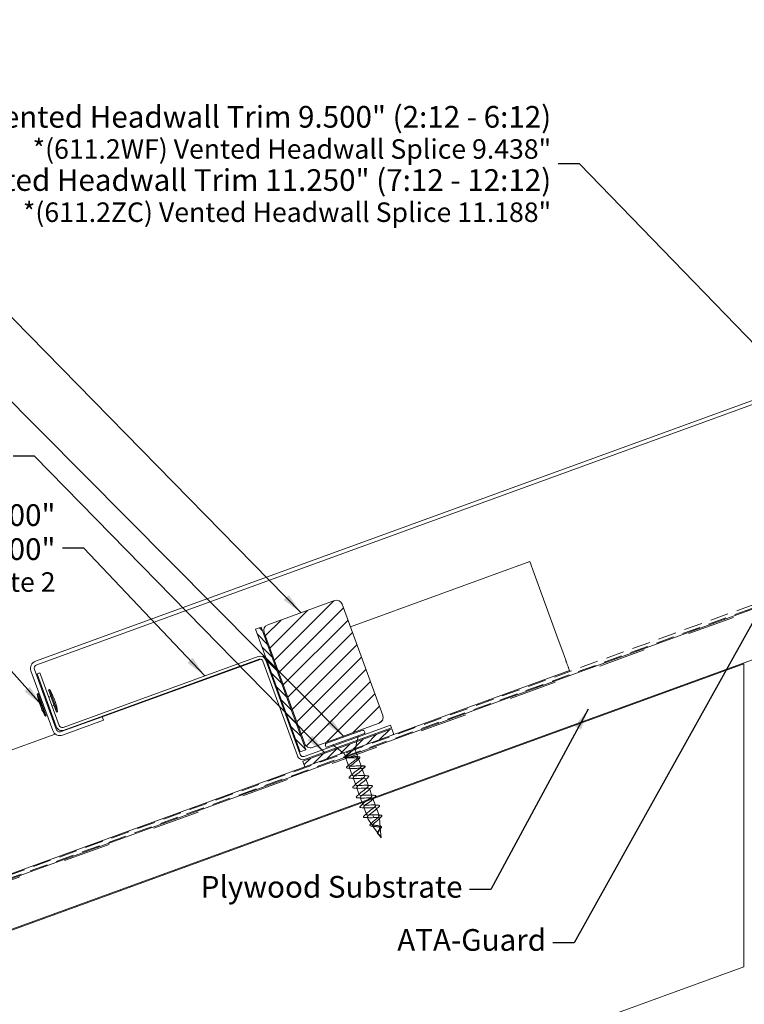
# Model space of a CAD drawing. Units: inches. Extents: x 0.7 to 38.2, y 0.7 to 24.5.
# Drawn here: x 8.6 to 16.2, y 8.7 to 19.1 of the extents above; entities that cross this region are included whole.
import ezdxf

# ---------------------------------------------------------------- set-up
doc = ezdxf.new("R2010")
doc.units = ezdxf.units.IN
doc.header["$LTSCALE"] = 2.285714
doc.header["$MEASUREMENT"] = 0
doc.linetypes.add('DASHED', pattern=[0.2067, 0.1654, -0.0413])
for name, color, linetype, lineweight in [('Hatch (ANSI)', 7, 'Continuous', 18), ('Hidden (ANSI)', 7, 'DASHED', 35), ('Symbol (ANSI)', 7, 'Continuous', 25), ('Visible (ANSI)', 7, 'Continuous', 50)]:
    doc.layers.add(name, color=color, linetype=linetype, lineweight=lineweight)
doc.styles.add('Note Text (ANSI)', font='Cambria.ttf')
doc.dimstyles.new('Default (ANSI)$7', dxfattribs={"dimscale": 2.285714, "dimtxt": 0.1, "dimasz": 0.098425, "dimexe": 0.125, "dimexo": 0.0625, "dimgap": 0.031496, "dimtad": 0, "dimtih": 1, "dimtoh": 1, "dimrnd": 1e-08, "dimzin": 4, "dimdsep": 46, "dimtxsty": 'Note Text (ANSI)', "dimcen": 0.09, "dimdle": 0.393701, "dimclrd": 256, "dimclre": 256, "dimclrt": 256, "dimadec": 0, "dimazin": 1, "dimtfac": 1.2, "dimtofl": 0, "dimtmove": 0, "dimatfit": 3, "dimfxl": 1, "dimtolj": 1, "dimtzin": 4, "dimlwd": -1, "dimlwe": -1, "dimarcsym": 0})

msp = doc.modelspace()

# ---------------------------------------------------------------- hatches: boundary and pattern name
at = {"layer": 'Hatch (ANSI)', "true_color": 0x804000}
h = msp.add_hatch(dxfattribs=at)
h.set_pattern_fill('INSUL', color=36, scale=4, angle=20, style=0, pattern_type=2)
h.paths.add_polyline_path([(7.31672, 9.06169), (17.72047, 12.84834), (17.54946, 13.31819), (7.31672, 9.59378)])
at = {"layer": 'Hatch (ANSI)'}
h = msp.add_hatch(dxfattribs=at)
h.set_pattern_fill('ANSI31', color=256, style=0)
edge = h.paths.add_edge_path()
edge.add_arc((12.34831, 11.72203), 0.0625, 290, 380)
edge.add_line((12.40704, 11.74341), (11.97951, 12.91802))
edge.add_arc((11.92078, 12.89665), 0.0625, 20, 110)
edge.add_line((11.8994, 12.95538), (11.19463, 12.69886))
edge.add_arc((11.21601, 12.64013), 0.0625, 110, 200)
edge.add_line((11.15728, 12.61876), (11.5848, 11.44414))
edge.add_arc((11.64354, 11.46552), 0.0625, 200, 290)
edge.add_line((11.66491, 11.40678), (12.36968, 11.6633))
at = {"layer": 'Hatch (ANSI)', "true_color": 0x808000}
h = msp.add_hatch(dxfattribs=at)
h.set_pattern_fill('ANSI31', color=56, scale=0.5, angle=90, style=0)
h.paths.add_polyline_path([(11.06778, 12.65269), (11.53805, 11.36061), (11.59678, 11.38199), (11.12651, 12.67407)])
h = msp.add_hatch(dxfattribs=at)
h.set_pattern_fill('ANSI31', color=56, scale=0.5, style=0)
h.paths.add_polyline_path([(11.56354, 11.26134), (11.58492, 11.20261), (12.52461, 11.54463), (12.50324, 11.60336)])

# ---------------------------------------------------------------- linework, layer by layer
at = {"layer": 'Hidden (ANSI)', "linetype": 'Continuous', "lineweight": 18}
for p, q in [((11.92211, 11.40249), (11.89168, 11.42547)), ((12.11848, 11.39681), (12.13516, 11.4694)), ((12.13783, 11.48101), (12.14637, 11.51817)), ((11.99105, 11.35043), (11.93162, 11.39531)), ((12.00154, 11.3415), (12.01282, 11.31051)), ((12.11618, 11.38323), (12.12645, 11.35502)), ((12.12987, 11.34562), (12.14493, 11.30426)), ((12.01533, 11.30363), (12.04775, 11.21456)), ((12.15013, 11.28996), (12.17985, 11.20831)), ((12.05565, 11.19284), (12.08402, 11.1149)), ((12.22087, 11.20774), (12.17985, 11.20831)), ((12.19045, 11.17918), (12.22151, 11.20598)), ((12.19045, 11.17918), (12.21747, 11.10494)), ((12.09462, 11.08577), (12.12164, 11.01153)), ((12.22807, 11.07581), (12.25509, 11.00158)), ((12.13224, 10.9824), (12.15926, 10.90817)), ((12.2657, 10.97245), (12.29272, 10.89821)), ((12.16986, 10.87904), (12.18624, 10.83405)), ((12.18966, 10.82465), (12.19688, 10.8048)), ((12.30332, 10.86908), (12.33034, 10.79484)), ((12.20749, 10.77567), (12.23451, 10.70143)), ((12.30123, 10.69646), (12.30621, 10.68277)), ((12.34094, 10.76571), (12.36935, 10.68766)), ((12.24511, 10.6723), (12.25471, 10.64593)), ((12.2892, 10.59638), (12.25531, 10.64478)), ((12.30621, 10.68277), (12.30685, 10.68101)), ((12.30685, 10.68101), (12.31184, 10.66733)), ((12.38001, 10.56774), (12.37177, 10.66196)), ((12.35804, 10.49806), (12.29987, 10.58113)), ((12.39012, 10.45225), (12.36087, 10.49402)), ((12.39012, 10.45225), (12.38104, 10.55602)), ((12.38494, 10.47064), (12.38487, 10.47087))]:
    msp.add_line(p, q, dxfattribs=at)
for centre, radius, start, end in [((11.99684, 11.33979), 0.005, 20, 43.308064), ((12.12088, 11.38494), 0.005, 176.691936, 200), ((12.22086, 11.20674), 0.001, 310.794042, 89.205958), ((12.25941, 10.64765), 0.005, 200, 215), ((12.36465, 10.68595), 0.005, 15.801551, 20), ((12.35613, 10.49509), 0.001, 130.794042, 269.205958)]:
    msp.add_arc(centre, radius, start, end, dxfattribs=at)
msp.add_ellipse((12.38457, 10.47091), major_axis=(0.000342, -0.00094), ratio=0.27899111, start_param=1.18220913, end_param=1.43578475, dxfattribs=at)
for points, knots in [([(12.00933, 11.31239), (12.00957, 11.31274), (12.00983, 11.31308), (12.01147, 11.31523), (12.01322, 11.31715), (12.01532, 11.31919)], [0.1712790736, 0.1712790736, 0.1712790736, 0.1712790736, 0.1783078387, 0.1783078387, 0.2138798758, 0.2138798758, 0.2138798758, 0.2138798758]), ([(12.17985, 11.20831), (12.1791, 11.21037), (12.1768, 11.21184), (12.16924, 11.21375), (12.16406, 11.21417), (12.15141, 11.21423), (12.14407, 11.21386), (12.12812, 11.21272), (12.11968, 11.21195), (12.10274, 11.21045), (12.09442, 11.20973), (12.07897, 11.20877), (12.07199, 11.20854), (12.06027, 11.20893), (12.05563, 11.20955), (12.04926, 11.2119), (12.04759, 11.2136), (12.04737, 11.21818), (12.04881, 11.22101), (12.05452, 11.22775), (12.05873, 11.23159), (12.06923, 11.24007), (12.0754, 11.24463), (12.08876, 11.25415), (12.0958, 11.25902), (12.10963, 11.26872), (12.11629, 11.27345), (12.12815, 11.28243), (12.13323, 11.28658), (12.14098, 11.29406), (12.14356, 11.29731), (12.14571, 11.30275), (12.14525, 11.3049), (12.14122, 11.30809), (12.13768, 11.30911), (12.12787, 11.3102), (12.1217, 11.31026), (12.10745, 11.30974), (12.09951, 11.30916), (12.08286, 11.30776), (12.07431, 11.30695), (12.05769, 11.30557), (12.04978, 11.305), (12.03561, 11.3045), (12.02949, 11.30458), (12.0198, 11.30571), (12.01633, 11.30676), (12.01243, 11.31), (12.01205, 11.31217), (12.01433, 11.31766), (12.01698, 11.32093), (12.02483, 11.32845), (12.02996, 11.33263), (12.04189, 11.34163), (12.04857, 11.34637), (12.0612, 11.35522), (12.06699, 11.35923), (12.07665, 11.36606), (12.08057, 11.36888), (12.08426, 11.37161)], [0, 0, 0, 0, 0.06483658, 0.06483658, 0.12967316, 0.12967316, 0.19450974, 0.19450974, 0.25934631, 0.25934631, 0.32418289, 0.32418289, 0.38901947, 0.38901947, 0.45385605, 0.45385605, 0.51869263, 0.51869263, 0.58352921, 0.58352921, 0.64836579, 0.64836579, 0.71320236, 0.71320236, 0.77803894, 0.77803894, 0.84287552, 0.84287552, 0.9077121, 0.9077121, 0.97254868, 0.97254868, 1.03738526, 1.03738526, 1.10222184, 1.10222184, 1.16705842, 1.16705842, 1.23189499, 1.23189499, 1.29673157, 1.29673157, 1.36156815, 1.36156815, 1.42640473, 1.42640473, 1.49124131, 1.49124131, 1.55607789, 1.55607789, 1.62091447, 1.62091447, 1.68575104, 1.68575104, 1.75058762, 1.75058762, 1.80398698, 1.80398698, 1.842777, 1.842777, 1.842777, 1.842777]), ([(12.09015, 11.37375), (12.08479, 11.36923), (12.07869, 11.36446), (12.06546, 11.35435), (12.05844, 11.34909), (12.04492, 11.33873), (12.03858, 11.33373), (12.02775, 11.3244), (12.02334, 11.32016), (12.02021, 11.31635)], [0.003515236, 0.003515236, 0.003515236, 0.003515236, 0.066272712, 0.066272712, 0.132545423, 0.132545423, 0.198818135, 0.198818135, 0.26379376, 0.26379376, 0.26379376, 0.26379376]), ([(12.0882, 11.37446), (12.08768, 11.37409), (12.08715, 11.37371), (12.08583, 11.37276), (12.08504, 11.37219), (12.08426, 11.37161)], [-0.0399941518, -0.0399941518, -0.0399941518, -0.0399941518, -0.0344932125, -0.0344932125, -0.0262544331, -0.0262544331, -0.0262544331, -0.0262544331]), ([(12.09069, 11.37606), (12.08985, 11.37557), (12.08905, 11.37504), (12.0884, 11.3746), (12.0883, 11.37453), (12.0882, 11.37446)], [-0.00669970662, -0.00669970662, -0.00669970662, -0.00669970662, -0.00101811209, -0.00101811209, 0, 0, 0, 0]), ([(12.0909, 11.37439), (12.09149, 11.3749), (12.09209, 11.37543), (12.09276, 11.3761), (12.093, 11.37637), (12.09321, 11.37666), (12.09325, 11.37673), (12.09329, 11.37683), (12.0933, 11.37686), (12.09331, 11.37691), (12.09331, 11.37693), (12.09331, 11.37696), (12.09331, 11.37698), (12.0933, 11.377), (12.0933, 11.377), (12.0933, 11.377)], [-0.0274076527, -0.0274076527, -0.0274076527, -0.0274076527, -0.0204850548, -0.0204850548, -0.0170900099, -0.0170900099, -0.0161108448, -0.0161108448, -0.0156919818, -0.0156919818, -0.0154411648, -0.0154411648, -0.0152198438, -0.0152198438, -0.0151463655, -0.0151463655, -0.0151463655, -0.0151463655]), ([(12.02144, 11.29733), (12.01664, 11.29774), (12.01287, 11.29856), (12.00957, 11.30039), (12.00893, 11.30087), (12.00839, 11.30141)], [0, 0, 0, 0, 0.0629365538, 0.0629365538, 0.0811221753, 0.0811221753, 0.0811221753, 0.0811221753]), ([(12.01524, 11.3039), (12.01577, 11.30216), (12.01711, 11.30073), (12.02223, 11.29793), (12.02673, 11.29688), (12.03833, 11.29566), (12.04531, 11.2955), (12.0609, 11.29574), (12.06936, 11.29612), (12.08669, 11.29699), (12.09538, 11.29746), (12.11189, 11.29803), (12.11954, 11.29812), (12.13281, 11.29751), (12.13831, 11.29681), (12.14646, 11.29434), (12.14904, 11.29258), (12.15102, 11.28786), (12.1504, 11.28495), (12.14618, 11.27797), (12.14261, 11.27397), (12.13315, 11.26509), (12.12736, 11.26029), (12.11451, 11.25017), (12.10758, 11.24495), (12.09372, 11.23447), (12.08694, 11.2293), (12.07463, 11.21938), (12.06923, 11.21473), (12.06078, 11.20621), (12.0578, 11.20243), (12.05486, 11.19592), (12.05493, 11.19325), (12.05829, 11.18903), (12.06154, 11.18752), (12.07091, 11.18549), (12.07695, 11.18499), (12.09111, 11.1847), (12.09908, 11.18491), (12.11598, 11.18562), (12.12474, 11.18612), (12.1419, 11.18692), (12.15014, 11.18723), (12.16505, 11.18721), (12.17157, 11.18689), (12.18063, 11.18549), (12.18373, 11.18465), (12.18834, 11.18236), (12.18981, 11.18093), (12.19045, 11.17918)], [0.3504621, 0.3504621, 0.3504621, 0.3504621, 0.39763627, 0.39763627, 0.46390898, 0.46390898, 0.53018169, 0.53018169, 0.5964544, 0.5964544, 0.66272712, 0.66272712, 0.72899983, 0.72899983, 0.79527254, 0.79527254, 0.86154525, 0.86154525, 0.92781796, 0.92781796, 0.99409067, 0.99409067, 1.06036339, 1.06036339, 1.1266361, 1.1266361, 1.19290881, 1.19290881, 1.25918152, 1.25918152, 1.32545423, 1.32545423, 1.39172694, 1.39172694, 1.45799966, 1.45799966, 1.52427237, 1.52427237, 1.59054508, 1.59054508, 1.65681779, 1.65681779, 1.7230905, 1.7230905, 1.78936321, 1.78936321, 1.83761276, 1.83761276, 1.8858623, 1.8858623, 1.8858623, 1.8858623]), ([(12.14998, 11.30846), (12.155, 11.30815), (12.1589, 11.30743), (12.16415, 11.30481), (12.16557, 11.30258), (12.16487, 11.29784), (12.16344, 11.29547), (12.16028, 11.29183), (12.15929, 11.2908), (12.15819, 11.28973)], [0, 0, 0, 0, 0.068004869, 0.068004869, 0.13662395, 0.13662395, 0.195854395, 0.195854395, 0.217950309, 0.217950309, 0.217950309, 0.217950309]), ([(12.20943, 11.21125), (12.21466, 11.21102), (12.21838, 11.21027), (12.22101, 11.20821), (12.22142, 11.20776), (12.22172, 11.20725)], [0, 0, 0, 0, 0.085432837, 0.085432837, 0.105203276, 0.105203276, 0.105203276, 0.105203276]), ([(12.03757, 11.18826), (12.03251, 11.18856), (12.02882, 11.18937), (12.0245, 11.19276), (12.02422, 11.19555), (12.02689, 11.20066), (12.02908, 11.2032), (12.03215, 11.20606)], [0, 0, 0, 0, 0.079586427, 0.079586427, 0.158252431, 0.158252431, 0.220825255, 0.220825255, 0.220825255, 0.220825255]), ([(12.25534, 10.8592), (12.26215, 10.86422), (12.26866, 10.86912), (12.27421, 10.87368), (12.29129, 10.88769), (12.29795, 10.89791), (12.28836, 10.90221), (12.27877, 10.90652), (12.25348, 10.9051), (12.227, 10.90326), (12.20051, 10.90141), (12.17468, 10.89981), (12.16437, 10.90385), (12.15406, 10.90789), (12.15986, 10.91779), (12.17648, 10.93164), (12.19311, 10.94548), (12.21908, 10.96273), (12.23627, 10.97678), (12.25345, 10.99083), (12.26033, 11.00113), (12.25092, 11.0055), (12.24151, 11.00987), (12.21635, 11.0085), (12.18988, 11.00666), (12.1634, 11.00482), (12.13744, 11.00316), (12.12695, 11.00714), (12.11645, 11.01111), (12.12204, 11.02094), (12.13855, 11.03474), (12.15505, 11.04854), (12.18103, 11.06579), (12.19832, 11.07988), (12.21561, 11.09397), (12.2227, 11.10434), (12.21348, 11.10878), (12.20425, 11.11322), (12.17923, 11.1119), (12.15276, 11.11006), (12.12628, 11.10822), (12.1002, 11.10652), (12.08953, 11.11043), (12.07885, 11.11434), (12.08422, 11.12409), (12.10061, 11.13785), (12.117, 11.15161), (12.14297, 11.16885), (12.16037, 11.18298), (12.17394, 11.194), (12.1818, 11.20294), (12.17985, 11.20831)], [-20.21329273, -20.21329273, -20.21329273, -20.21329273, -19.80474897, -19.80474897, -19.80474897, -18.54970132, -18.54970132, -18.54970132, -17.29465367, -17.29465367, -17.29465367, -16.03960601, -16.03960601, -16.03960601, -14.78455836, -14.78455836, -14.78455836, -13.5295107, -13.5295107, -13.5295107, -12.27446305, -12.27446305, -12.27446305, -11.01941539, -11.01941539, -11.01941539, -9.76436774, -9.76436774, -9.76436774, -8.50932009, -8.50932009, -8.50932009, -7.25427243, -7.25427243, -7.25427243, -5.99922478, -5.99922478, -5.99922478, -4.74417712, -4.74417712, -4.74417712, -3.48912947, -3.48912947, -3.48912947, -2.23408181, -2.23408181, -2.23408181, -0.97903416, -0.97903416, -0.97903416, 0, 0, 0, 0]), ([(12.19045, 11.17918), (12.19296, 11.1723), (12.17874, 11.15933), (12.15845, 11.14415), (12.13816, 11.12897), (12.11355, 11.11222), (12.10189, 11.10018), (12.09024, 11.08815), (12.09263, 11.08122), (12.10914, 11.07944), (12.12565, 11.07765), (12.1552, 11.08061), (12.18056, 11.08205), (12.20591, 11.08348), (12.22533, 11.08276), (12.22802, 11.07594), (12.23072, 11.06913), (12.21668, 11.05623), (12.19645, 11.04107), (12.17622, 11.02591), (12.15154, 11.00914), (12.13974, 10.99704), (12.12793, 10.98495), (12.1301, 10.97795), (12.14645, 10.97611), (12.1628, 10.97426), (12.19228, 10.9772), (12.2177, 10.97865), (12.24311, 10.98011), (12.26271, 10.97945), (12.26559, 10.97271), (12.26848, 10.96596), (12.25463, 10.95313), (12.23446, 10.93799), (12.21429, 10.92286), (12.18954, 10.90605), (12.17759, 10.89391), (12.16563, 10.88176), (12.16757, 10.87467), (12.18376, 10.87277), (12.19996, 10.87088), (12.22936, 10.87378), (12.25484, 10.87526), (12.28031, 10.87674), (12.30008, 10.87614), (12.30316, 10.86947), (12.30624, 10.86279), (12.29257, 10.85002), (12.27246, 10.83491), (12.25236, 10.8198), (12.22755, 10.80298), (12.21544, 10.79077), (12.20333, 10.77857), (12.20504, 10.7714), (12.22108, 10.76945), (12.23712, 10.76749), (12.26645, 10.77037), (12.29197, 10.77187), (12.3175, 10.77336), (12.33745, 10.77283), (12.34072, 10.76623), (12.34399, 10.75962), (12.33051, 10.74692), (12.31047, 10.73183), (12.29042, 10.71674), (12.26555, 10.6999), (12.25329, 10.68764), (12.24103, 10.67538), (12.24252, 10.66813), (12.2584, 10.66612), (12.27079, 10.66455), (12.29118, 10.66589), (12.31184, 10.66733)], [0, 0, 0, 0, 1.25504765, 1.25504765, 1.25504765, 2.51009531, 2.51009531, 2.51009531, 3.76514296, 3.76514296, 3.76514296, 5.02019062, 5.02019062, 5.02019062, 6.27523827, 6.27523827, 6.27523827, 7.53028593, 7.53028593, 7.53028593, 8.78533358, 8.78533358, 8.78533358, 10.04038123, 10.04038123, 10.04038123, 11.29542889, 11.29542889, 11.29542889, 12.55047654, 12.55047654, 12.55047654, 13.8055242, 13.8055242, 13.8055242, 15.06057185, 15.06057185, 15.06057185, 16.31561951, 16.31561951, 16.31561951, 17.57066716, 17.57066716, 17.57066716, 18.82571481, 18.82571481, 18.82571481, 20.08076247, 20.08076247, 20.08076247, 21.33581012, 21.33581012, 21.33581012, 22.59085778, 22.59085778, 22.59085778, 23.84590543, 23.84590543, 23.84590543, 25.10095309, 25.10095309, 25.10095309, 26.35600074, 26.35600074, 26.35600074, 27.61104839, 27.61104839, 27.61104839, 28.86609605, 28.86609605, 28.86609605, 29.84513021, 29.84513021, 29.84513021, 29.84513021]), ([(12.2218, 11.20708), (12.22246, 11.20526), (12.22177, 11.20316), (12.2191, 11.19932), (12.21749, 11.19758), (12.21544, 11.19568)], [0, 0, 0, 0, 0.065252021, 0.065252021, 0.111870912, 0.111870912, 0.111870912, 0.111870912]), ([(12.24722, 11.10836), (12.25242, 11.10812), (12.25609, 11.10734), (12.26015, 11.10377), (12.26002, 11.10087), (12.25699, 11.09625), (12.25529, 11.09437), (12.25306, 11.09231)], [0, 0, 0, 0, 0.086767622, 0.086767622, 0.172714188, 0.172714188, 0.223290835, 0.223290835, 0.223290835, 0.223290835]), ([(12.06487, 11.08235), (12.05967, 11.08259), (12.056, 11.08337), (12.05194, 11.08694), (12.05208, 11.08984), (12.0551, 11.09447), (12.0568, 11.09634), (12.05903, 11.0984)], [0, 0, 0, 0, 0.086767622, 0.086767622, 0.172714188, 0.172714188, 0.223290835, 0.223290835, 0.223290835, 0.223290835]), ([(12.28484, 11.005), (12.29004, 11.00475), (12.29372, 11.00398), (12.29778, 11.00041), (12.29764, 10.9975), (12.29461, 10.99288), (12.29291, 10.991), (12.29068, 10.98895)], [0, 0, 0, 0, 0.086767622, 0.086767622, 0.172714188, 0.172714188, 0.223290835, 0.223290835, 0.223290835, 0.223290835]), ([(12.10249, 10.97898), (12.0973, 10.97923), (12.09362, 10.98), (12.08956, 10.98357), (12.0897, 10.98648), (12.09273, 10.9911), (12.09442, 10.99297), (12.09665, 10.99503)], [0, 0, 0, 0, 0.086767622, 0.086767622, 0.172714188, 0.172714188, 0.223290835, 0.223290835, 0.223290835, 0.223290835]), ([(12.32246, 10.90163), (12.32766, 10.90139), (12.33134, 10.90061), (12.3354, 10.89704), (12.33526, 10.89414), (12.33229, 10.88959), (12.33069, 10.88782), (12.32862, 10.88587)], [0, 0, 0, 0, 0.086767622, 0.086767622, 0.172714188, 0.172714188, 0.22090656, 0.22090656, 0.22090656, 0.22090656]), ([(12.14012, 10.87561), (12.13492, 10.87586), (12.13124, 10.87664), (12.12718, 10.88021), (12.12732, 10.88311), (12.13035, 10.88773), (12.13204, 10.88961), (12.13427, 10.89167)], [0, 0, 0, 0, 0.086767622, 0.086767622, 0.172714188, 0.172714188, 0.223290835, 0.223290835, 0.223290835, 0.223290835]), ([(12.30123, 10.69646), (12.27475, 10.69461), (12.24918, 10.6931), (12.23923, 10.69727), (12.22928, 10.70144), (12.23551, 10.71151), (12.25236, 10.72543), (12.26921, 10.73936), (12.2952, 10.75661), (12.31216, 10.77058), (12.32912, 10.78455), (12.33557, 10.79469), (12.3258, 10.79893), (12.31603, 10.80317), (12.2906, 10.8017), (12.26411, 10.79986), (12.23763, 10.79801), (12.21193, 10.79645), (12.2018, 10.80056), (12.19167, 10.80467), (12.19768, 10.81465), (12.21442, 10.82854), (12.21809, 10.83158), (12.22221, 10.83479), (12.22658, 10.83809)], [-29.84513021, -29.84513021, -29.84513021, -29.84513021, -28.59008255, -28.59008255, -28.59008255, -27.3350349, -27.3350349, -27.3350349, -26.07998725, -26.07998725, -26.07998725, -24.82493959, -24.82493959, -24.82493959, -23.56989194, -23.56989194, -23.56989194, -22.31484428, -22.31484428, -22.31484428, -21.05979663, -21.05979663, -21.05979663, -20.7844914, -20.7844914, -20.7844914, -20.7844914]), ([(12.36009, 10.79827), (12.36529, 10.79802), (12.36896, 10.79724), (12.37302, 10.79367), (12.37288, 10.79077), (12.36986, 10.78615), (12.36816, 10.78427), (12.36593, 10.78221)], [0, 0, 0, 0, 0.086767622, 0.086767622, 0.172714188, 0.172714188, 0.223290835, 0.223290835, 0.223290835, 0.223290835]), ([(12.17774, 10.77225), (12.17254, 10.7725), (12.16886, 10.77327), (12.16481, 10.77684), (12.16494, 10.77974), (12.16797, 10.78437), (12.16967, 10.78624), (12.1719, 10.7883)], [0, 0, 0, 0, 0.086767622, 0.086767622, 0.172714188, 0.172714188, 0.223290835, 0.223290835, 0.223290835, 0.223290835]), ([(12.36934, 10.68766), (12.36833, 10.69002), (12.36596, 10.69187), (12.35828, 10.69478), (12.35284, 10.69574), (12.34003, 10.69681), (12.33294, 10.69697), (12.31758, 10.6969), (12.30944, 10.69668), (12.30123, 10.69646)], [0.005292462, 0.005292462, 0.005292462, 0.005292462, 0.067272133, 0.067272133, 0.134544266, 0.134544266, 0.197118258, 0.197118258, 0.25969225, 0.25969225, 0.25969225, 0.25969225]), ([(12.38678, 10.69268), (12.39177, 10.69236), (12.39537, 10.6915), (12.39938, 10.68788), (12.39941, 10.68505), (12.39645, 10.67986), (12.39417, 10.67729), (12.39102, 10.67439)], [0, 0, 0, 0, 0.080407225, 0.080407225, 0.158608488, 0.158608488, 0.219956265, 0.219956265, 0.219956265, 0.219956265]), ([(12.21536, 10.66888), (12.21016, 10.66913), (12.20649, 10.66991), (12.20243, 10.67348), (12.20257, 10.67638), (12.20559, 10.681), (12.20729, 10.68288), (12.20952, 10.68493)], [0, 0, 0, 0, 0.086767622, 0.086767622, 0.172714188, 0.172714188, 0.223290835, 0.223290835, 0.223290835, 0.223290835]), ([(12.29102, 10.5768), (12.2862, 10.57716), (12.28218, 10.5778), (12.27609, 10.57981), (12.27392, 10.58122), (12.2719, 10.58515), (12.27217, 10.58757), (12.27455, 10.59229), (12.27646, 10.59472), (12.27903, 10.59734)], [0, 0, 0, 0, 0.054026205, 0.054026205, 0.108746031, 0.108746031, 0.16322896, 0.16322896, 0.21201376, 0.21201376, 0.21201376, 0.21201376]), ([(12.38001, 10.56774), (12.37976, 10.57063), (12.37854, 10.57306), (12.37411, 10.57722), (12.37089, 10.57888), (12.3627, 10.5816), (12.35779, 10.58261), (12.3468, 10.58425), (12.34084, 10.58485), (12.32864, 10.586), (12.32256, 10.58653), (12.31107, 10.5879), (12.30585, 10.58872), (12.29698, 10.59101), (12.29351, 10.59245), (12.2888, 10.59621), (12.28769, 10.59851), (12.28799, 10.60406), (12.28947, 10.60728), (12.29478, 10.61463), (12.29861, 10.6187), (12.30801, 10.62751), (12.31351, 10.63218), (12.32531, 10.64185), (12.33148, 10.64675), (12.34346, 10.65647), (12.34912, 10.66117), (12.35886, 10.67003), (12.36281, 10.67408), (12.36805, 10.68104), (12.36943, 10.68393), (12.36956, 10.68636)], [0, 0, 0, 0, 0.041165511, 0.041165511, 0.083796778, 0.083796778, 0.127944626, 0.127944626, 0.173649909, 0.173649909, 0.220945933, 0.220945933, 0.269860184, 0.269860184, 0.320415592, 0.320415592, 0.372631466, 0.372631466, 0.426524205, 0.426524205, 0.48210784, 0.48210784, 0.539394454, 0.539394454, 0.598394514, 0.598394514, 0.65911714, 0.65911714, 0.720976653, 0.720976653, 0.779190453, 0.779190453, 0.779190453, 0.779190453]), ([(12.31942, 10.66811), (12.32681, 10.66872), (12.33391, 10.66922), (12.34742, 10.6697), (12.35359, 10.66963), (12.36342, 10.66853), (12.36705, 10.66754), (12.37143, 10.66444), (12.37221, 10.6624), (12.37097, 10.65726), (12.36904, 10.65423), (12.36295, 10.6473), (12.3589, 10.6435), (12.34945, 10.63534), (12.34419, 10.63109), (12.33336, 10.62241), (12.32792, 10.61809), (12.3178, 10.60966), (12.31321, 10.60564), (12.30567, 10.59813), (12.30275, 10.59471), (12.2991, 10.5886), (12.29835, 10.58596), (12.29921, 10.58147), (12.30073, 10.57964), (12.3059, 10.5767), (12.30941, 10.57558), (12.31795, 10.57384), (12.32283, 10.57322), (12.33331, 10.57215), (12.33875, 10.57171), (12.34946, 10.5707), (12.3546, 10.57013), (12.3639, 10.56856), (12.36798, 10.5676), (12.37434, 10.56511), (12.37671, 10.56369), (12.37995, 10.56026), (12.38084, 10.5583), (12.38104, 10.55602)], [0.006251416, 0.006251416, 0.006251416, 0.006251416, 0.063849099, 0.063849099, 0.126111977, 0.126111977, 0.186792157, 0.186792157, 0.245893583, 0.245893583, 0.303420685, 0.303420685, 0.359378449, 0.359378449, 0.413772511, 0.413772511, 0.466609255, 0.466609255, 0.517895944, 0.517895944, 0.567640876, 0.567640876, 0.61585357, 0.61585357, 0.662545011, 0.662545011, 0.707727939, 0.707727939, 0.751417227, 0.751417227, 0.793630364, 0.793630364, 0.834388075, 0.834388075, 0.87371514, 0.87371514, 0.90858516, 0.90858516, 0.94195513, 0.94195513, 0.94195513, 0.94195513]), ([(12.31942, 10.66811), (12.31912, 10.66809), (12.31881, 10.66806), (12.31709, 10.66791), (12.31566, 10.66776), (12.31422, 10.6676)], [-0.018904956, -0.018904956, -0.018904956, -0.018904956, -0.0165150658, -0.0165150658, -0.0055339728, -0.0055339728, -0.0055339728, -0.0055339728]), ([(12.36934, 10.68766), (12.36946, 10.68737), (12.36954, 10.68707), (12.36957, 10.68663), (12.36957, 10.6865), (12.36956, 10.68636)], [-0.07261086437, -0.07261086437, -0.07261086437, -0.07261086437, -0.06766520951, -0.06766520951, -0.06550401668, -0.06550401668, -0.06550401668, -0.06550401668]), ([(12.3554, 10.49441), (12.3537, 10.49623), (12.35246, 10.49818), (12.35108, 10.50232), (12.35091, 10.50455), (12.35153, 10.50919), (12.35235, 10.51164), (12.35389, 10.51488), (12.35428, 10.51565), (12.35471, 10.51642)], [0, 0, 0, 0, 0.0257144504, 0.0257144504, 0.0510804205, 0.0510804205, 0.0769013414, 0.0769013414, 0.0848089107, 0.0848089107, 0.0848089107, 0.0848089107]), ([(12.35804, 10.49806), (12.35598, 10.501), (12.35477, 10.50403), (12.35406, 10.51071), (12.3546, 10.51421), (12.35711, 10.52173), (12.35905, 10.5256), (12.36369, 10.53366), (12.36633, 10.53769), (12.37149, 10.54574), (12.37392, 10.54962), (12.37728, 10.55602), (12.3784, 10.55857), (12.37988, 10.56343), (12.38019, 10.56569), (12.38001, 10.56774)], [0, 0, 0, 0, 0.034300184, 0.034300184, 0.068988313, 0.068988313, 0.104407373, 0.104407373, 0.140794769, 0.140794769, 0.178319333, 0.178319333, 0.206241588, 0.206241588, 0.235273218, 0.235273218, 0.235273218, 0.235273218]), ([(12.3794, 10.47704), (12.37771, 10.47859), (12.37577, 10.48003), (12.37164, 10.48282), (12.36939, 10.4842), (12.36488, 10.48699), (12.36258, 10.48843), (12.35857, 10.49135), (12.3568, 10.49284), (12.3554, 10.49441)], [0, 0, 0, 0, 0.0183146689, 0.0183146689, 0.0380474523, 0.0380474523, 0.059889793, 0.059889793, 0.0816507204, 0.0816507204, 0.0816507204, 0.0816507204]), ([(12.38104, 10.55602), (12.38125, 10.55359), (12.38068, 10.55085), (12.37824, 10.54479), (12.37647, 10.54157), (12.37228, 10.53478), (12.36995, 10.53131), (12.36543, 10.52429), (12.36331, 10.52085), (12.35989, 10.51409), (12.35863, 10.51089), (12.35752, 10.50519), (12.35749, 10.50274), (12.35849, 10.49814), (12.35945, 10.49605), (12.36087, 10.49402)], [0, 0, 0, 0, 0.034930541, 0.034930541, 0.06860747, 0.06860747, 0.101099211, 0.101099211, 0.132494496, 0.132494496, 0.16291083, 0.16291083, 0.188364479, 0.188364479, 0.212492239, 0.212492239, 0.212492239, 0.212492239]), ([(12.38012, 10.4775), (12.37803, 10.47975), (12.37572, 10.4818), (12.37078, 10.48592), (12.36826, 10.48789), (12.36274, 10.49259), (12.36004, 10.4952), (12.35804, 10.49806)], [0, 0, 0, 0, 0.0239471571, 0.0239471571, 0.0490134436, 0.0490134436, 0.0823709043, 0.0823709043, 0.0823709043, 0.0823709043]), ([(12.36087, 10.49402), (12.36234, 10.49192), (12.36425, 10.48995), (12.3686, 10.48609), (12.37092, 10.48428), (12.37515, 10.48085), (12.37699, 10.47933), (12.3804, 10.47613), (12.38194, 10.47451), (12.38331, 10.47275)], [0, 0, 0, 0, 0.0247432467, 0.0247432467, 0.0481968911, 0.0481968911, 0.0665082372, 0.0665082372, 0.084184804, 0.084184804, 0.084184804, 0.084184804]), ([(12.37759, 10.57821), (12.38167, 10.5775), (12.38512, 10.57646), (12.39015, 10.57356), (12.39186, 10.57161), (12.39271, 10.56842), (12.3928, 10.56749), (12.39275, 10.56653)], [0, 0, 0, 0, 0.045029444, 0.045029444, 0.088589517, 0.088589517, 0.104871351, 0.104871351, 0.104871351, 0.104871351]), ([(12.39275, 10.56653), (12.39262, 10.56423), (12.39172, 10.56165), (12.38863, 10.55603), (12.38642, 10.55292), (12.38282, 10.54843), (12.3818, 10.5472), (12.38074, 10.54595)], [0, 0, 0, 0, 0.0388696698, 0.0388696698, 0.0773416795, 0.0773416795, 0.0912348185, 0.0912348185, 0.0912348185, 0.0912348185]), ([(12.38487, 10.47087), (12.38479, 10.47106), (12.38465, 10.47135), (12.38365, 10.47312), (12.38222, 10.47524), (12.38012, 10.4775)], [0, 0, 0, 0, 0.0016292584, 0.0016292584, 0.00838766575, 0.00838766575, 0.00838766575, 0.00838766575]), ([(12.38331, 10.47275), (12.38377, 10.47215), (12.38414, 10.47164), (12.38455, 10.47109), (12.38469, 10.47091), (12.38482, 10.47074), (12.38486, 10.4707), (12.3849, 10.47066), (12.38491, 10.47065), (12.38492, 10.47064), (12.38493, 10.47064), (12.38493, 10.47064), (12.38493, 10.47064), (12.38494, 10.47064), (12.38494, 10.47064), (12.38494, 10.47064)], [0, 0, 0, 0, 0.00598924461, 0.00598924461, 0.00779284939, 0.00779284939, 0.00838831055, 0.00838831055, 0.00859837013, 0.00859837013, 0.00867091919, 0.00867091919, 0.00869833452, 0.00869833452, 0.00872069864, 0.00872069864, 0.00872069864, 0.00872069864])]:
    msp.add_open_spline(points, degree=3, knots=knots, dxfattribs=at)
for points in [[(12.01532, 11.31919), (12.01683, 11.32067), (12.01833, 11.32215), (12.01982, 11.32363)], [(12.09015, 11.37375), (12.0904, 11.37397), (12.09065, 11.37418), (12.0909, 11.37439)], [(12.03247, 11.29627), (12.02882, 11.29666), (12.02513, 11.29701), (12.02144, 11.29733)], [(12.03215, 11.20606), (12.03981, 11.21318), (12.0474, 11.22037), (12.05474, 11.22768)], [(12.13113, 11.30982), (12.13738, 11.30928), (12.14367, 11.30884), (12.14998, 11.30846)], [(12.15819, 11.28973), (12.15258, 11.28431), (12.14706, 11.27884), (12.14172, 11.27331)], [(12.16605, 11.21387), (12.18038, 11.21264), (12.19491, 11.21188), (12.20943, 11.21125)], [(12.0728, 11.18549), (12.06121, 11.18672), (12.04939, 11.18756), (12.03757, 11.18826)], [(12.05903, 11.0984), (12.07017, 11.10869), (12.08124, 11.11911), (12.09173, 11.12977)], [(12.21544, 11.19568), (12.2043, 11.18539), (12.19322, 11.17497), (12.18274, 11.16431)], [(12.202, 11.11137), (12.21689, 11.10995), (12.23207, 11.10908), (12.24722, 11.10836)], [(12.11009, 11.07934), (12.0952, 11.08076), (12.08002, 11.08163), (12.06487, 11.08235)], [(12.09665, 10.99503), (12.10779, 11.00532), (12.11887, 11.01574), (12.12936, 11.0264)], [(12.25306, 11.09231), (12.24192, 11.08202), (12.23085, 11.0716), (12.22036, 11.06095)], [(12.23963, 11.008), (12.25451, 11.00658), (12.26969, 11.00572), (12.28484, 11.005)], [(12.14771, 10.97597), (12.13282, 10.9774), (12.11764, 10.97826), (12.10249, 10.97898)], [(12.13427, 10.89167), (12.14542, 10.90195), (12.15649, 10.91238), (12.16698, 10.92303)], [(12.29068, 10.98895), (12.27954, 10.97866), (12.26847, 10.96824), (12.25798, 10.95758)], [(12.27725, 10.90464), (12.29213, 10.90322), (12.30731, 10.90235), (12.32246, 10.90163)], [(12.18533, 10.87261), (12.17045, 10.87403), (12.15527, 10.8749), (12.14012, 10.87561)], [(12.1719, 10.7883), (12.18304, 10.79859), (12.19411, 10.80901), (12.2046, 10.81967)], [(12.31009, 10.86848), (12.30517, 10.86377), (12.30033, 10.85902), (12.2956, 10.85421)], [(12.31487, 10.80127), (12.32976, 10.79985), (12.34494, 10.79898), (12.36009, 10.79827)], [(12.22295, 10.76924), (12.20807, 10.77066), (12.19289, 10.77153), (12.17774, 10.77225)], [(12.20952, 10.68493), (12.22066, 10.69522), (12.23173, 10.70564), (12.24222, 10.7163)], [(12.36593, 10.78221), (12.35479, 10.77193), (12.34371, 10.7615), (12.33322, 10.75085)], [(12.35023, 10.69589), (12.3622, 10.69446), (12.37449, 10.69348), (12.38678, 10.69268)], [(12.26058, 10.66588), (12.24569, 10.6673), (12.23051, 10.66816), (12.21536, 10.66888)], [(12.27903, 10.59734), (12.28461, 10.60306), (12.29006, 10.60885), (12.29511, 10.6147)], [(12.31184, 10.66733), (12.31263, 10.66742), (12.31343, 10.66751), (12.31422, 10.6676)], [(12.39102, 10.67439), (12.38149, 10.6656), (12.37202, 10.6567), (12.36304, 10.6476)], [(12.31841, 10.57388), (12.30956, 10.57523), (12.30029, 10.5761), (12.29102, 10.5768)], [(12.35471, 10.51642), (12.35564, 10.5181), (12.35647, 10.51978), (12.35718, 10.52143)], [(12.36347, 10.58122), (12.36796, 10.58003), (12.37272, 10.57905), (12.37759, 10.57821)], [(12.38074, 10.54595), (12.37753, 10.54218), (12.37453, 10.53835), (12.37209, 10.53456)], [(12.37995, 10.47652), (12.37978, 10.4767), (12.37959, 10.47687), (12.3794, 10.47704)]]:
    msp.add_open_spline(points, degree=3, dxfattribs=at)
at = {"layer": 'Visible (ANSI)', "color": 1, "linetype": 'Continuous', "lineweight": 18, "true_color": 0xff0000}
for p, q in [((8.74898, 12.31633), (17.61215, 15.54226)), ((17.62583, 15.50467), (8.76266, 12.27874)), ((8.93032, 11.5842), (8.70116, 12.21379)), ((8.73875, 12.22747), (8.9679, 11.59788)), ((9.01917, 11.57397), (9.45143, 11.7313)), ((9.45143, 11.7313), (9.46511, 11.69371)), ((9.46511, 11.69371), (9.03285, 11.53638))]:
    msp.add_line(p, q, dxfattribs=at)
at = {"layer": 'Visible (ANSI)', "color": 30, "linetype": 'DASHED', "lineweight": 18, "ltscale": 0.507862, "true_color": 0xff8000}
msp.add_line((17.68847, 13.41348), (7.31672, 9.63847), dxfattribs=at)
at = {"layer": 'Visible (ANSI)', "color": 30, "linetype": 'DASHED', "lineweight": 18, "ltscale": 0.509429, "true_color": 0xff8000}
msp.add_line((7.31672, 9.60442), (17.72047, 13.39107), dxfattribs=at)
at = {"layer": 'Visible (ANSI)', "color": 36, "linetype": 'Continuous', "lineweight": 18, "true_color": 0x804000}
for p, q in [((17.54946, 13.31819), (7.31672, 9.59378)), ((7.31672, 9.06169), (17.72047, 12.84834)), ((9.03915, 11.61849), (11.09332, 12.36615)), ((7.31672, 9.05105), (16.21047, 12.28811)), ((11.10426, 12.33608), (9.0501, 11.58842)), ((11.50816, 11.31994), (11.14528, 12.31695)), ((11.17535, 12.32789), (11.53823, 11.33088)), ((16.21047, 12.28811), (16.21047, 9.09557)), ((8.76525, 12.18391), (8.79532, 12.19485)), ((8.96807, 11.62667), (8.76525, 12.18391)), ((8.79532, 12.19485), (8.99814, 11.63761)), ((11.57925, 11.31175), (12.48887, 11.64283)), ((12.48887, 11.64283), (12.49981, 11.61276)), ((12.49981, 11.61276), (11.59019, 11.28168)), ((16.21047, 9.09557), (7.31672, 5.85851))]:
    msp.add_line(p, q, dxfattribs=at)
at = {"layer": 'Visible (ANSI)', "color": 5, "linetype": 'Continuous', "lineweight": 18, "true_color": 0x0000ff}
for p, q in [((13.9559, 13.36625), (12.06655, 12.67889)), ((13.9559, 13.36625), (14.00158, 13.24075)), ((14.25466, 12.5454), (14.00158, 13.24075)), ((14.29174, 12.44353), (14.25466, 12.5454)), ((11.17614, 12.35496), (11.1619, 12.34978)), ((11.24427, 12.37975), (11.23487, 12.37633)), ((14.30582, 12.40485), (14.29174, 12.44353)), ((14.30582, 12.40485), (14.31676, 12.37478)), ((14.33452, 12.326), (14.31676, 12.37478)), ((11.12517, 12.33642), (9.45265, 11.72795)), ((12.52461, 11.54463), (14.37393, 12.21773)), ((14.37393, 12.21773), (14.36298, 12.2478)), ((8.95727, 11.54772), (7.31672, 10.95088)), ((7.31672, 9.64912), (11.58492, 11.20261))]:
    msp.add_line(p, q, dxfattribs=at)
at = {"layer": 'Visible (ANSI)', "linetype": 'Continuous', "lineweight": 18}
for p, q in [((11.8994, 12.95538), (11.19463, 12.69886)), ((11.97951, 12.91802), (12.40704, 11.74341)), ((11.15728, 12.61876), (11.5848, 11.44414)), ((8.76787, 11.97203), (8.77727, 11.97545)), ((8.85338, 11.7371), (8.76787, 11.97203)), ((8.86278, 11.74052), (8.77727, 11.97545)), ((8.88628, 12.01512), (8.89567, 12.01854)), ((8.97178, 11.7802), (8.88628, 12.01512)), ((8.91193, 11.94465), (8.88937, 11.93644)), ((8.98118, 11.78362), (8.89567, 12.01854)), ((8.8079, 11.82697), (8.7908, 11.87395)), ((8.81232, 11.90839), (8.80292, 11.90497)), ((8.8593, 11.92549), (8.84991, 11.92207)), ((8.94613, 11.85068), (8.92358, 11.84247)), ((8.95825, 11.88169), (8.94115, 11.92868)), ((8.84652, 11.81442), (8.83713, 11.811)), ((8.85338, 11.7371), (8.86278, 11.74052)), ((8.89351, 11.83152), (8.88411, 11.8281)), ((8.97178, 11.7802), (8.98118, 11.78362)), ((12.36968, 11.6633), (11.66491, 11.40678)), ((11.80745, 11.44802), (12.1964, 11.58959)), ((12.21581, 11.55409), (11.8154, 11.40835)), ((12.14637, 11.51817), (12.14843, 11.52714)), ((11.89168, 11.42547), (11.88434, 11.43101)), ((12.13516, 11.4694), (12.13783, 11.48101)), ((11.93162, 11.39531), (11.92211, 11.40249)), ((11.99986, 11.34378), (11.99105, 11.35043)), ((12.11601, 11.38606), (12.11848, 11.39681)), ((12.12645, 11.35502), (12.12987, 11.34562)), ((12.18624, 10.83405), (12.18966, 10.82465))]:
    msp.add_line(p, q, dxfattribs=at)
at = {"layer": 'Visible (ANSI)', "color": 56, "linetype": 'Continuous', "lineweight": 18, "true_color": 0x808000}
for p, q in [((11.06778, 12.65269), (11.12651, 12.67407)), ((11.12651, 12.67407), (11.59678, 11.38199)), ((11.06778, 12.65269), (11.53805, 11.36061)), ((12.50324, 11.60336), (11.56354, 11.26134)), ((12.52461, 11.54463), (11.58492, 11.20261)), ((12.50324, 11.60336), (12.52461, 11.54463)), ((11.53805, 11.36061), (11.59678, 11.38199)), ((11.56354, 11.26134), (11.58492, 11.20261))]:
    msp.add_line(p, q, dxfattribs=at)
at = {"layer": 'Visible (ANSI)', "linetype": 'Continuous', "lineweight": 18}
for centre, radius, start, end in [((11.92078, 12.89665), 0.0625, 20, 110), ((11.21601, 12.64013), 0.0625, 110, 200), ((9.20731, 12.02304), 0.44239, 186.620889, 199.693565), ((8.52626, 11.77515), 0.44239, 20.306435, 33.379111), ((8.54174, 11.73261), 0.44239, 6.620889, 19.693565), ((9.2228, 11.9805), 0.44239, 200.306435, 213.379111), ((12.34831, 11.72203), 0.0625, 290, 20), ((12.1533, 11.52602), 0.005, 110, 167.056763), ((12.19913, 11.58207), 0.008, 38.230558, 110), ((12.1465, 11.54061), 0.075, 15.050352, 38.230558), ((12.2141, 11.55879), 0.005, 290, 15.050352), ((11.64354, 11.46552), 0.0625, 200, 290), ((11.81019, 11.4405), 0.008, 110, 181.769442), ((11.87715, 11.44257), 0.075, 181.769442, 204.949648), ((11.88132, 11.42702), 0.005, 52.943237, 110), ((11.81369, 11.41305), 0.005, 204.949648, 290), ((11.99684, 11.33979), 0.005, 43.308064, 52.943237), ((12.12088, 11.38494), 0.005, 167.056763, 176.691936)]:
    msp.add_arc(centre, radius, start, end, dxfattribs=at)
at = {"layer": 'Visible (ANSI)', "color": 36, "linetype": 'Continuous', "lineweight": 18, "true_color": 0x804000}
for centre, radius, start, end in [((11.11521, 12.306), 0.064, 20, 110), ((11.11521, 12.306), 0.032, 20, 110), ((9.02821, 11.64856), 0.064, 200, 290), ((9.02821, 11.64856), 0.032, 200, 290), ((11.5683, 11.34183), 0.064, 200, 290), ((11.5683, 11.34183), 0.032, 200, 290)]:
    msp.add_arc(centre, radius, start, end, dxfattribs=at)
at = {"layer": 'Visible (ANSI)', "color": 1, "linetype": 'Continuous', "lineweight": 18, "true_color": 0xff0000}
for centre, radius, start, end in [((8.77634, 12.24115), 0.08, 110, 200), ((8.77634, 12.24115), 0.04, 110, 200), ((9.00549, 11.61156), 0.08, 200, 290), ((9.00549, 11.61156), 0.04, 200, 290)]:
    msp.add_arc(centre, radius, start, end, dxfattribs=at)
at = {"layer": 'Visible (ANSI)', "color": 5, "linetype": 'Continuous', "lineweight": 18, "true_color": 0x0000ff}
for points, knots in [([(14.3422, 12.30489), (14.34155, 12.30668), (14.34097, 12.30829), (14.33995, 12.31107), (14.3394, 12.31258), (14.33797, 12.31653), (14.33703, 12.31909), (14.33475, 12.32536), (14.33452, 12.326), (14.33452, 12.326)], [-0.066320793, -0.066320793, -0.066320793, -0.066320793, -0.0608997018, -0.0608997018, -0.0525706458, -0.0525706458, -0.035018629, -0.035018629, 0, 0, 0, 0]), ([(14.35882, 12.25924), (14.35775, 12.26218), (14.35465, 12.27068), (14.34774, 12.28968), (14.34437, 12.29892), (14.3422, 12.30489)], [-0.11071762, -0.11071762, -0.11071762, -0.11071762, -0.057068509, -0.057068509, 0, 0, 0, 0]), ([(14.36298, 12.2478), (14.36298, 12.2478), (14.36269, 12.24861), (14.36156, 12.25172), (14.36091, 12.25349), (14.35999, 12.25603), (14.35967, 12.25689), (14.35917, 12.25827), (14.359, 12.25873), (14.35882, 12.25924)], [-0.0989566657, -0.0989566657, -0.0989566657, -0.0989566657, -0.0534228705, -0.0534228705, -0.0176061715, -0.0176061715, -0.004960621, -0.004960621, 0, 0, 0, 0])]:
    msp.add_open_spline(points, degree=3, knots=knots, dxfattribs=at)
at = {"layer": 'Visible (ANSI)', "linetype": 'Continuous', "lineweight": 18}
for points, knots in [([(12.02021, 11.31635), (12.02015, 11.31627), (12.02008, 11.3162), (12.01688, 11.31226), (12.01514, 11.30893), (12.01493, 11.30535), (12.01502, 11.3046), (12.01524, 11.3039)], [0.2637937596, 0.2637937596, 0.2637937596, 0.2637937596, 0.2650908466, 0.2650908466, 0.3313635583, 0.3313635583, 0.3504621012, 0.3504621012, 0.3504621012, 0.3504621012]), ([(12.0933, 11.377), (12.09329, 11.37701), (12.09328, 11.37702), (12.09326, 11.37705), (12.09324, 11.37706), (12.09315, 11.37708), (12.09306, 11.37708), (12.09267, 11.37702), (12.09209, 11.37681), (12.0911, 11.37628), (12.09089, 11.37617), (12.09069, 11.37606)], [-0.01514636554, -0.01514636554, -0.01514636554, -0.01514636554, -0.01496237478, -0.01496237478, -0.01455072461, -0.01455072461, -0.0133450805, -0.0133450805, -0.00805888318, -0.00805888318, -0.00669970662, -0.00669970662, -0.00669970662, -0.00669970662]), ([(12.00839, 11.30141), (12.0071, 11.30272), (12.00646, 11.30437), (12.00681, 11.30809), (12.00776, 11.31014), (12.00933, 11.31239)], [0.0811221753, 0.0811221753, 0.0811221753, 0.0811221753, 0.1253337795, 0.1253337795, 0.1712790736, 0.1712790736, 0.1712790736, 0.1712790736])]:
    msp.add_open_spline(points, degree=3, knots=knots, dxfattribs=at)
for points in [[(12.22658, 10.83809), (12.23565, 10.84494), (12.2458, 10.85218), (12.25534, 10.8592)], [(12.32831, 10.88558), (12.32218, 10.87993), (12.31608, 10.87423), (12.31009, 10.86848)], [(12.32862, 10.88587), (12.32852, 10.88577), (12.32841, 10.88568), (12.32831, 10.88558)]]:
    msp.add_open_spline(points, degree=3, dxfattribs=at)

# ---------------------------------------------------------------- texts
at = {"layer": 'Symbol (ANSI)', "char_height": 0.2285714, "attachment_point": 6, "style": 'Note Text (ANSI)'}
for s, insert, width, line_spacing_factor in [('(611.1XG) Vented Headwall Trim 9.500" (2:12 - 6:12)\\P{\\H0.89994x;*(611.2WF) Vented Headwall Splice 9.438"\\H1.1113x;\\P(611.1ZD) Vented Headwall Trim 11.250" (7:12 - 12:12)\\P\\H0.89983x;*(611.2ZC) Vented Headwall Splice 11.188"}', (14.18156, 17.55827), 8.2185571, 0.920471), ('(690PE) Non-Vented Z-Closure 1.375" x 1.000"\\P(691PE) Vented Z-Closure 1.375" x 1.000"\\P{\\H0.89994x;**See Note 2}', (8.95968, 13.5092), 6.8701033, 0.940839)]:
    msp.add_mtext(s, dxfattribs=dict(at, insert=insert, width=width, line_spacing_factor=line_spacing_factor))
for s, insert, width in [('{Plywood Substrate}', (13.24724, 9.90794), 2.7601375), ('{ATA-Guard}', (14.12754, 9.34781), 1.6433972)]:
    msp.add_mtext(s, dxfattribs=dict(at, insert=insert, width=width))

# ---------------------------------------------------------------- leaders
at = {"layer": 'Symbol (ANSI)', "annotation_type": 0, "has_hookline": 1, "hookline_direction": 1}
for points, text_width in [([(17.40647, 18.71961), (16.10604, 20.09203), (15.88107, 20.09203)], 3.61919), ([(17.49842, 17.93521), (16.24266, 19.26296), (16.01769, 19.26296)], 4.05503), ([(16.73999, 15.22482), (14.47853, 17.55827), (14.25356, 17.55827)], 8.06291), ([(11.54702, 12.82712), (8.15488, 16.29125), (7.92991, 16.29125)], 4.6906), ([(12.00192, 11.5188), (8.22348, 15.32663), (7.99851, 15.32663)], 3.64456), ([(11.79872, 11.34694), (8.73894, 14.47871), (8.51397, 14.47871)], 2.9893), ([(10.53201, 12.16184), (9.25664, 13.5092), (9.03167, 13.5092)], 6.73797), ([(16.43681, 12.95791), (14.4245, 9.34781), (14.19953, 9.34781)], 1.61142), ([(8.81063, 11.85457), (8.23189, 12.5053), (8.00691, 12.5053)], 4.59526), ([(14.57039, 11.81003), (13.5442, 9.90794), (13.31923, 9.90794)], 2.69353)]:
    msp.add_leader(points, dimstyle='Default (ANSI)$7', override={"dimtad": 0}, dxfattribs=dict(at, text_width=text_width))

doc.saveas('drawing.dxf')
